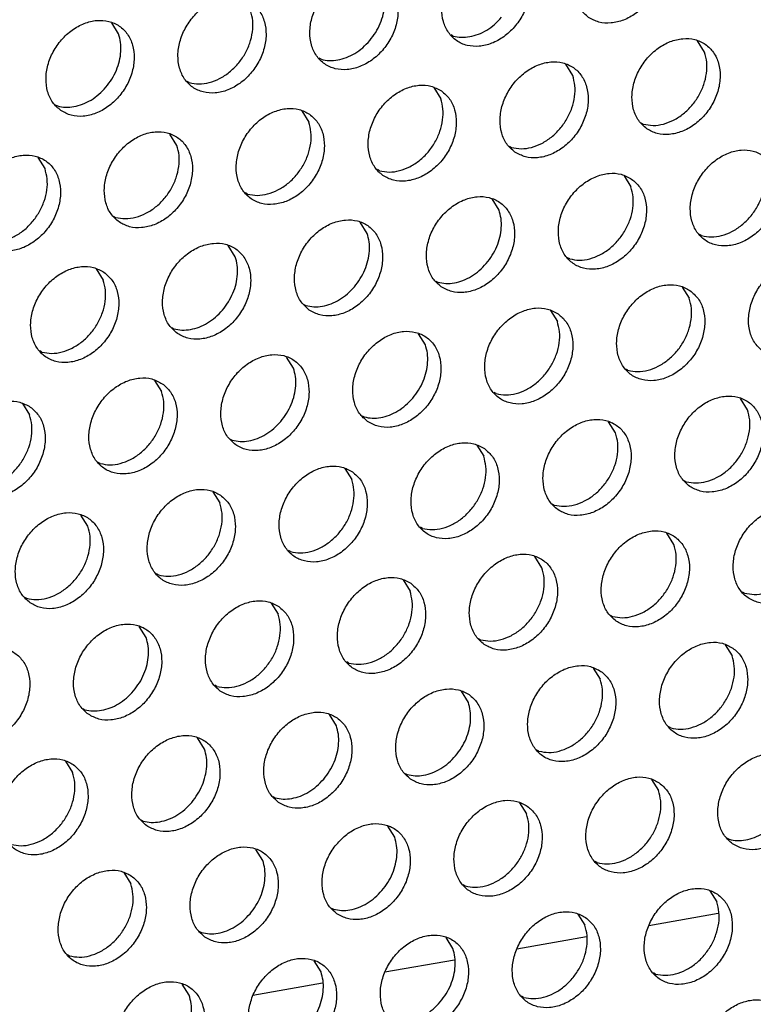
# Model space of a CAD drawing. Units: millimetres. Extents: x 28 to 622, y -25 to 395.
# Drawn here: x 511 to 516, y 64 to 71 of the extents above; entities that cross this region are included whole.
import ezdxf

# ---------------------------------------------------------------- set-up
doc = ezdxf.new("R2010")
doc.units = ezdxf.units.MM

# ---------------------------------------------------------------- blocks, each defined once
blk = doc.blocks.new('ansaugblende_lochung_rv4_6_bg61_wandstehend__65', base_point=(2145.452, 238.245))
at = {"color": 1, "linetype": 'Continuous'}
for p, q in [((2557.39, 356.523), (2557.118, 356.957)), ((2570.413, 356.44), (2570.334, 356.485)), ((2580.207, 355.814), (2579.935, 356.249)), ((2565.276, 355.533), (2565.197, 355.578)), ((2575.07, 354.907), (2574.798, 355.341)), ((2560.139, 354.625), (2560.06, 354.67)), ((2569.661, 354.433), (2569.933, 353.999)), ((2554.923, 353.762), (2555.002, 353.717)), ((2564.524, 353.526), (2564.796, 353.092)), ((2577.741, 353.054), (2577.82, 353.009)), ((2559.659, 352.184), (2559.387, 352.618)), ((2572.604, 352.146), (2572.683, 352.101)), ((2554.522, 351.277), (2554.25, 351.711)), ((2567.546, 351.194), (2567.467, 351.239)), ((2577.068, 351.002), (2577.34, 350.568)), ((2562.409, 350.286), (2562.33, 350.331)), ((2572.203, 349.661), (2571.931, 350.095)), ((2557.193, 349.424), (2557.272, 349.379)), ((2567.066, 348.753), (2566.794, 349.187)), ((2580.089, 348.67), (2580.01, 348.715)), ((2561.929, 347.845), (2561.657, 348.279)), ((2574.952, 347.763), (2574.873, 347.808)), ((2556.52, 347.372), (2556.792, 346.938)), ((2569.736, 346.9), (2569.815, 346.855)), ((2579.337, 346.663), (2579.609, 346.229)), ((2564.599, 345.992), (2564.678, 345.948)), ((2574.2, 345.756), (2574.472, 345.322)), ((2559.462, 345.085), (2559.541, 345.04)), ((2569.335, 344.414), (2569.063, 344.848)), ((2554.404, 344.132), (2554.325, 344.177)), ((2564.198, 343.507), (2563.926, 343.941)), ((2577.222, 343.424), (2577.143, 343.469)), ((2558.789, 343.033), (2559.061, 342.599)), ((2572.085, 342.516), (2572.006, 342.561)), ((2553.652, 342.126), (2553.924, 341.691)), ((2581.879, 341.891), (2581.607, 342.325)), ((2566.869, 341.654), (2566.947, 341.609)), ((2576.742, 340.983), (2576.47, 341.417)), ((2561.732, 340.746), (2561.81, 340.701)), ((2571.333, 340.51), (2571.605, 340.076)), ((2556.673, 339.794), (2556.594, 339.839)), ((2566.196, 339.602), (2566.468, 339.168)), ((2579.412, 339.13), (2579.491, 339.085)), ((2561.059, 338.694), (2561.331, 338.26)), ((2574.275, 338.223), (2574.354, 338.178)), ((2556.194, 337.353), (2555.922, 337.787)), ((2569.217, 337.27), (2569.138, 337.315)), ((2579.011, 336.644), (2578.739, 337.078)), ((2564.08, 336.363), (2564.001, 336.407)), ((2573.874, 335.737), (2573.602, 336.171)), ((2558.943, 335.455), (2558.864, 335.5)), ((2568.465, 335.263), (2568.737, 334.829)), ((2581.76, 334.747), (2581.682, 334.791)), ((2553.727, 334.592), (2553.806, 334.547)), ((2563.328, 334.356), (2563.6, 333.922)), ((2576.545, 333.884), (2576.623, 333.839)), ((2558.463, 333.014), (2558.191, 333.448)), ((2571.407, 332.976), (2571.486, 332.931)), ((2581.009, 332.74), (2581.281, 332.306)), ((2566.349, 332.024), (2566.27, 332.069)), ((2575.872, 331.832), (2576.144, 331.398)), ((2561.212, 331.116), (2561.133, 331.161)), ((2571.007, 330.49), (2570.735, 330.925)), ((2555.996, 330.253), (2556.075, 330.209)), ((2565.87, 329.583), (2565.598, 330.017)), ((2578.893, 329.5), (2578.814, 329.545)), ((2560.733, 328.675), (2560.461, 329.109)), ((2573.756, 328.593), (2573.677, 328.638)), ((2555.324, 328.202), (2555.596, 327.768)), ((2568.54, 327.73), (2568.619, 327.685)), ((2578.141, 327.493), (2578.413, 327.059)), ((2563.403, 326.822), (2563.482, 326.777)), ((2573.004, 326.586), (2573.276, 326.152)), ((2558.266, 325.915), (2558.345, 325.87)), ((2568.139, 325.244), (2567.867, 325.678)), ((2581.083, 325.206), (2581.162, 325.162)), ((2563.002, 324.337), (2562.73, 324.771)), ((2576.025, 324.254), (2575.946, 324.299)), ((2557.593, 323.863), (2557.865, 323.429)), ((2570.888, 323.346), (2570.809, 323.391)), ((2580.411, 323.155), (2580.683, 322.721)), ((2565.672, 322.484), (2565.751, 322.439)), ((2575.274, 322.247), (2575.546, 321.813)), ((2580.739, 322.277), (2578.03, 321.798)), ((2560.535, 321.576), (2560.614, 321.531)), ((2570.409, 320.905), (2570.137, 321.34)), ((2575.602, 321.369), (2572.893, 320.89)), ((2555.477, 320.624), (2555.398, 320.668)), ((2565.271, 319.998), (2565, 320.432)), ((2570.465, 320.461), (2567.756, 319.983)), ((2578.295, 319.915), (2578.216, 319.96)), ((2560.134, 319.09), (2559.863, 319.524)), ((2565.328, 319.554), (2562.619, 319.075)), ((2573.158, 319.008), (2573.079, 319.053))]:
    blk.add_line(p, q, dxfattribs=at)
for points in [[(2575.687, 357.168), (2576.094, 356.984), (2576.562, 356.948), (2577.05, 357.063), (2577.52, 357.32), (2577.934, 357.698), (2578.258, 358.166), (2578.466, 358.686), (2578.541, 359.217), (2578.477, 359.715), (2578.279, 360.139), (2577.964, 360.456), (2577.556, 360.64), (2577.089, 360.676), (2576.6, 360.561), (2576.13, 360.304), (2575.716, 359.926), (2575.392, 359.458), (2575.184, 358.938), (2575.109, 358.407), (2575.173, 357.91), (2575.371, 357.485), (2575.687, 357.168)], [(2572.827, 359.549), (2572.419, 359.733), (2571.952, 359.769), (2571.463, 359.653), (2570.993, 359.397), (2570.579, 359.019), (2570.255, 358.551), (2570.047, 358.03), (2569.972, 357.5), (2570.036, 357.002), (2570.234, 356.578), (2570.55, 356.26), (2570.957, 356.076), (2571.425, 356.041), (2571.913, 356.156), (2572.383, 356.413), (2572.797, 356.79), (2573.121, 357.258), (2573.329, 357.779), (2573.404, 358.309), (2573.34, 358.807), (2573.142, 359.232), (2572.827, 359.549)], [(2567.69, 358.641), (2567.282, 358.825), (2566.815, 358.861), (2566.326, 358.746), (2565.856, 358.489), (2565.442, 358.111), (2565.118, 357.643), (2564.91, 357.123), (2564.835, 356.592), (2564.899, 356.095), (2565.097, 355.67), (2565.413, 355.353), (2565.82, 355.169), (2566.288, 355.133), (2566.776, 355.248), (2567.246, 355.505), (2567.66, 355.883), (2567.984, 356.351), (2568.192, 356.871), (2568.267, 357.402), (2568.203, 357.899), (2568.005, 358.324), (2567.69, 358.641)], [(2567.167, 356.262), (2567.398, 356.579), (2567.576, 356.926), (2567.695, 357.289), (2567.75, 357.655), (2567.74, 358.009), (2567.664, 358.338)], [(2562.553, 357.734), (2562.145, 357.918), (2561.678, 357.953), (2561.189, 357.838), (2560.719, 357.581), (2560.305, 357.204), (2559.981, 356.736), (2559.773, 356.215), (2559.698, 355.685), (2559.762, 355.187), (2559.96, 354.762), (2560.276, 354.445), (2560.683, 354.261), (2561.151, 354.225), (2561.639, 354.341), (2562.109, 354.598), (2562.523, 354.975), (2562.847, 355.443), (2563.055, 355.964), (2563.13, 356.494), (2563.066, 356.992), (2562.868, 357.417), (2562.553, 357.734)], [(2560.139, 354.625), (2560.519, 354.576), (2560.92, 354.63), (2561.32, 354.784), (2561.697, 355.03), (2562.03, 355.355), (2562.301, 355.739), (2562.494, 356.163), (2562.599, 356.602), (2562.61, 357.032), (2562.527, 357.43)], [(2555.139, 353.538), (2555.546, 353.354), (2556.013, 353.318), (2556.502, 353.433), (2556.972, 353.69), (2557.386, 354.068), (2557.71, 354.536), (2557.918, 355.056), (2557.993, 355.587), (2557.929, 356.084), (2557.731, 356.509), (2557.416, 356.826), (2557.008, 357.01), (2556.541, 357.046), (2556.052, 356.931), (2555.582, 356.674), (2555.168, 356.296), (2554.844, 355.828), (2554.636, 355.308), (2554.561, 354.777), (2554.625, 354.279), (2554.823, 353.855), (2555.139, 353.538)], [(2570.413, 356.44), (2570.728, 356.392), (2571.06, 356.416), (2571.396, 356.51), (2571.724, 356.672), (2572.03, 356.895), (2572.304, 357.17)], [(2556.893, 354.447), (2557.123, 354.764), (2557.302, 355.111), (2557.421, 355.474), (2557.476, 355.84), (2557.466, 356.194), (2557.39, 356.523)], [(2565.276, 355.533), (2565.591, 355.484), (2565.923, 355.508), (2566.259, 355.602), (2566.587, 355.764), (2566.893, 355.987), (2567.167, 356.262)], [(2577.956, 352.829), (2578.364, 352.645), (2578.831, 352.61), (2579.319, 352.725), (2579.79, 352.982), (2580.204, 353.359), (2580.528, 353.827), (2580.736, 354.348), (2580.811, 354.878), (2580.747, 355.376), (2580.549, 355.801), (2580.233, 356.118), (2579.825, 356.302), (2579.358, 356.337), (2578.87, 356.222), (2578.4, 355.965), (2577.986, 355.588), (2577.662, 355.12), (2577.454, 354.599), (2577.379, 354.069), (2577.443, 353.571), (2577.64, 353.146), (2577.956, 352.829)], [(2577.82, 353.009), (2578.2, 352.96), (2578.601, 353.014), (2579.001, 353.168), (2579.378, 353.414), (2579.711, 353.739), (2579.981, 354.123), (2580.174, 354.547), (2580.279, 354.986), (2580.29, 355.416), (2580.207, 355.814)], [(2572.819, 351.922), (2573.227, 351.738), (2573.694, 351.702), (2574.182, 351.817), (2574.653, 352.074), (2575.067, 352.452), (2575.391, 352.92), (2575.599, 353.44), (2575.674, 353.971), (2575.61, 354.468), (2575.412, 354.893), (2575.096, 355.21), (2574.688, 355.394), (2574.221, 355.43), (2573.733, 355.315), (2573.263, 355.058), (2572.849, 354.68), (2572.525, 354.212), (2572.317, 353.692), (2572.242, 353.161), (2572.306, 352.663), (2572.503, 352.239), (2572.819, 351.922)], [(2572.683, 352.101), (2573.063, 352.052), (2573.464, 352.106), (2573.864, 352.261), (2574.241, 352.507), (2574.574, 352.831), (2574.844, 353.216), (2575.037, 353.639), (2575.142, 354.078), (2575.153, 354.509), (2575.07, 354.907)], [(2555.002, 353.717), (2555.317, 353.669), (2555.649, 353.693), (2555.985, 353.787), (2556.313, 353.949), (2556.619, 354.172), (2556.893, 354.447)], [(2569.959, 354.303), (2569.551, 354.486), (2569.084, 354.522), (2568.596, 354.407), (2568.126, 354.15), (2567.712, 353.772), (2567.388, 353.304), (2567.18, 352.784), (2567.105, 352.254), (2567.169, 351.756), (2567.366, 351.331), (2567.682, 351.014), (2568.09, 350.83), (2568.557, 350.794), (2569.045, 350.91), (2569.516, 351.166), (2569.93, 351.544), (2570.254, 352.012), (2570.462, 352.532), (2570.537, 353.063), (2570.473, 353.561), (2570.275, 353.985), (2569.959, 354.303)], [(2567.546, 351.194), (2567.926, 351.145), (2568.327, 351.199), (2568.727, 351.353), (2569.104, 351.599), (2569.437, 351.923), (2569.707, 352.308), (2569.9, 352.732), (2570.005, 353.171), (2570.016, 353.601), (2569.933, 353.999)], [(2564.822, 353.395), (2564.414, 353.579), (2563.947, 353.615), (2563.459, 353.499), (2562.989, 353.243), (2562.575, 352.865), (2562.251, 352.397), (2562.043, 351.877), (2561.968, 351.346), (2562.032, 350.848), (2562.229, 350.424), (2562.545, 350.106), (2562.953, 349.923), (2563.42, 349.887), (2563.908, 350.002), (2564.379, 350.259), (2564.793, 350.637), (2565.117, 351.105), (2565.325, 351.625), (2565.4, 352.155), (2565.336, 352.653), (2565.138, 353.078), (2564.822, 353.395)], [(2562.409, 350.286), (2562.789, 350.237), (2563.19, 350.291), (2563.59, 350.445), (2563.967, 350.692), (2564.3, 351.016), (2564.57, 351.4), (2564.763, 351.824), (2564.868, 352.263), (2564.879, 352.694), (2564.796, 353.092)], [(2557.408, 349.199), (2557.816, 349.015), (2558.283, 348.979), (2558.771, 349.094), (2559.242, 349.351), (2559.656, 349.729), (2559.98, 350.197), (2560.188, 350.717), (2560.263, 351.248), (2560.199, 351.746), (2560.001, 352.17), (2559.685, 352.487), (2559.277, 352.671), (2558.81, 352.707), (2558.322, 352.592), (2557.852, 352.335), (2557.438, 351.957), (2557.114, 351.489), (2556.906, 350.969), (2556.831, 350.438), (2556.895, 349.941), (2557.092, 349.516), (2557.408, 349.199)], [(2557.272, 349.379), (2557.652, 349.329), (2558.053, 349.383), (2558.453, 349.538), (2558.83, 349.784), (2559.163, 350.108), (2559.433, 350.493), (2559.626, 350.916), (2559.731, 351.356), (2559.742, 351.786), (2559.659, 352.184)], [(2582.503, 351.779), (2582.095, 351.963), (2581.628, 351.999), (2581.139, 351.884), (2580.669, 351.627), (2580.255, 351.249), (2579.931, 350.781), (2579.723, 350.261), (2579.648, 349.73), (2579.712, 349.232), (2579.91, 348.808), (2580.226, 348.491), (2580.633, 348.307), (2581.101, 348.271), (2581.589, 348.386), (2582.059, 348.643), (2582.473, 349.021), (2582.797, 349.489), (2583.005, 350.009), (2583.08, 350.539), (2583.016, 351.037), (2582.818, 351.462), (2582.503, 351.779)], [(2552.271, 348.291), (2552.679, 348.107), (2553.146, 348.072), (2553.634, 348.187), (2554.105, 348.444), (2554.519, 348.821), (2554.843, 349.289), (2555.051, 349.81), (2555.126, 350.34), (2555.062, 350.838), (2554.864, 351.263), (2554.548, 351.58), (2554.14, 351.764), (2553.673, 351.799), (2553.185, 351.684), (2552.715, 351.427), (2552.301, 351.05), (2551.977, 350.582), (2551.769, 350.061), (2551.694, 349.531), (2551.757, 349.033), (2551.955, 348.608), (2552.271, 348.291)], [(2552.135, 348.471), (2552.515, 348.422), (2552.916, 348.476), (2553.316, 348.63), (2553.693, 348.876), (2554.026, 349.201), (2554.296, 349.585), (2554.489, 350.009), (2554.594, 350.448), (2554.605, 350.878), (2554.522, 351.277)], [(2580.089, 348.67), (2580.469, 348.621), (2580.87, 348.675), (2581.27, 348.829), (2581.647, 349.076), (2581.98, 349.4), (2582.251, 349.784), (2582.444, 350.208), (2582.549, 350.647), (2582.56, 351.078), (2582.477, 351.476)], [(2577.366, 350.871), (2576.958, 351.055), (2576.491, 351.091), (2576.002, 350.976), (2575.532, 350.719), (2575.118, 350.341), (2574.794, 349.873), (2574.586, 349.353), (2574.511, 348.822), (2574.575, 348.325), (2574.773, 347.9), (2575.089, 347.583), (2575.496, 347.399), (2575.963, 347.363), (2576.452, 347.478), (2576.922, 347.735), (2577.336, 348.113), (2577.66, 348.581), (2577.868, 349.101), (2577.943, 349.632), (2577.879, 350.13), (2577.681, 350.554), (2577.366, 350.871)], [(2574.952, 347.763), (2575.332, 347.713), (2575.733, 347.768), (2576.133, 347.922), (2576.51, 348.168), (2576.843, 348.492), (2577.114, 348.877), (2577.307, 349.3), (2577.412, 349.74), (2577.423, 350.17), (2577.34, 350.568)], [(2569.951, 346.675), (2570.359, 346.491), (2570.826, 346.456), (2571.315, 346.571), (2571.785, 346.828), (2572.199, 347.205), (2572.523, 347.673), (2572.731, 348.194), (2572.806, 348.724), (2572.742, 349.222), (2572.544, 349.647), (2572.229, 349.964), (2571.821, 350.148), (2571.354, 350.184), (2570.865, 350.068), (2570.395, 349.811), (2569.981, 349.434), (2569.657, 348.966), (2569.449, 348.445), (2569.374, 347.915), (2569.438, 347.417), (2569.636, 346.992), (2569.951, 346.675)], [(2571.706, 347.585), (2571.936, 347.902), (2572.115, 348.249), (2572.234, 348.612), (2572.289, 348.978), (2572.279, 349.332), (2572.203, 349.661)], [(2564.814, 345.768), (2565.222, 345.584), (2565.689, 345.548), (2566.178, 345.663), (2566.648, 345.92), (2567.062, 346.298), (2567.386, 346.766), (2567.594, 347.286), (2567.669, 347.817), (2567.605, 348.314), (2567.407, 348.739), (2567.092, 349.056), (2566.684, 349.24), (2566.217, 349.276), (2565.728, 349.161), (2565.258, 348.904), (2564.844, 348.526), (2564.52, 348.058), (2564.312, 347.538), (2564.237, 347.007), (2564.301, 346.51), (2564.499, 346.085), (2564.814, 345.768)], [(2566.569, 346.677), (2566.799, 346.994), (2566.978, 347.341), (2567.097, 347.704), (2567.152, 348.07), (2567.142, 348.424), (2567.066, 348.753)], [(2559.677, 344.86), (2560.085, 344.676), (2560.552, 344.64), (2561.041, 344.756), (2561.511, 345.012), (2561.925, 345.39), (2562.249, 345.858), (2562.457, 346.379), (2562.532, 346.909), (2562.468, 347.407), (2562.27, 347.831), (2561.955, 348.149), (2561.547, 348.333), (2561.08, 348.368), (2560.591, 348.253), (2560.121, 347.996), (2559.707, 347.619), (2559.383, 347.151), (2559.175, 346.63), (2559.1, 346.1), (2559.164, 345.602), (2559.362, 345.177), (2559.677, 344.86)], [(2561.432, 345.77), (2561.662, 346.087), (2561.841, 346.434), (2561.96, 346.797), (2562.015, 347.163), (2562.005, 347.517), (2561.929, 347.845)], [(2556.818, 347.241), (2556.41, 347.425), (2555.943, 347.461), (2555.454, 347.346), (2554.984, 347.089), (2554.57, 346.711), (2554.246, 346.243), (2554.038, 345.723), (2553.963, 345.192), (2554.027, 344.694), (2554.225, 344.27), (2554.54, 343.953), (2554.948, 343.769), (2555.415, 343.733), (2555.904, 343.848), (2556.374, 344.105), (2556.788, 344.483), (2557.112, 344.951), (2557.32, 345.471), (2557.395, 346.001), (2557.331, 346.499), (2557.133, 346.924), (2556.818, 347.241)], [(2569.815, 346.855), (2570.13, 346.807), (2570.462, 346.831), (2570.798, 346.925), (2571.126, 347.087), (2571.432, 347.309), (2571.706, 347.585)], [(2582.495, 344.152), (2582.903, 343.968), (2583.37, 343.932), (2583.858, 344.047), (2584.329, 344.304), (2584.743, 344.682), (2585.067, 345.15), (2585.275, 345.67), (2585.35, 346.201), (2585.286, 346.698), (2585.088, 347.123), (2584.772, 347.44), (2584.364, 347.624), (2583.897, 347.66), (2583.409, 347.545), (2582.939, 347.288), (2582.525, 346.91), (2582.201, 346.442), (2581.993, 345.922), (2581.918, 345.391), (2581.982, 344.894), (2582.179, 344.469), (2582.495, 344.152)], [(2554.404, 344.132), (2554.784, 344.083), (2555.185, 344.137), (2555.585, 344.292), (2555.962, 344.538), (2556.295, 344.862), (2556.565, 345.247), (2556.759, 345.67), (2556.864, 346.109), (2556.875, 346.54), (2556.792, 346.938)], [(2564.678, 345.948), (2564.993, 345.899), (2565.325, 345.923), (2565.661, 346.017), (2565.989, 346.179), (2566.295, 346.402), (2566.569, 346.677)], [(2579.635, 346.533), (2579.227, 346.717), (2578.76, 346.752), (2578.272, 346.637), (2577.802, 346.38), (2577.388, 346.003), (2577.064, 345.535), (2576.856, 345.014), (2576.781, 344.484), (2576.845, 343.986), (2577.042, 343.561), (2577.358, 343.244), (2577.766, 343.06), (2578.233, 343.024), (2578.721, 343.14), (2579.192, 343.397), (2579.606, 343.774), (2579.93, 344.242), (2580.138, 344.763), (2580.213, 345.293), (2580.149, 345.791), (2579.951, 346.216), (2579.635, 346.533)], [(2577.222, 343.424), (2577.602, 343.375), (2578.003, 343.429), (2578.403, 343.583), (2578.78, 343.829), (2579.113, 344.154), (2579.383, 344.538), (2579.576, 344.962), (2579.681, 345.401), (2579.692, 345.831), (2579.609, 346.229)], [(2574.498, 345.625), (2574.09, 345.809), (2573.623, 345.845), (2573.135, 345.73), (2572.665, 345.473), (2572.251, 345.095), (2571.927, 344.627), (2571.719, 344.107), (2571.644, 343.576), (2571.708, 343.078), (2571.905, 342.654), (2572.221, 342.337), (2572.629, 342.153), (2573.096, 342.117), (2573.584, 342.232), (2574.055, 342.489), (2574.469, 342.867), (2574.793, 343.335), (2575.001, 343.855), (2575.076, 344.386), (2575.012, 344.883), (2574.814, 345.308), (2574.498, 345.625)], [(2559.541, 345.04), (2559.856, 344.992), (2560.188, 345.015), (2560.524, 345.11), (2560.852, 345.272), (2561.158, 345.494), (2561.432, 345.77)], [(2572.085, 342.516), (2572.465, 342.467), (2572.866, 342.521), (2573.266, 342.676), (2573.643, 342.922), (2573.976, 343.246), (2574.246, 343.631), (2574.439, 344.054), (2574.544, 344.493), (2574.555, 344.924), (2574.472, 345.322)], [(2567.084, 341.429), (2567.492, 341.245), (2567.959, 341.209), (2568.447, 341.324), (2568.918, 341.581), (2569.332, 341.959), (2569.656, 342.427), (2569.864, 342.947), (2569.939, 343.478), (2569.875, 343.976), (2569.677, 344.4), (2569.361, 344.717), (2568.953, 344.901), (2568.486, 344.937), (2567.998, 344.822), (2567.528, 344.565), (2567.114, 344.187), (2566.79, 343.719), (2566.582, 343.199), (2566.507, 342.669), (2566.57, 342.171), (2566.768, 341.746), (2567.084, 341.429)], [(2568.839, 342.338), (2569.069, 342.656), (2569.247, 343.002), (2569.366, 343.366), (2569.421, 343.731), (2569.411, 344.085), (2569.335, 344.414)], [(2561.947, 340.521), (2562.355, 340.337), (2562.822, 340.302), (2563.31, 340.417), (2563.781, 340.674), (2564.195, 341.051), (2564.519, 341.519), (2564.727, 342.04), (2564.802, 342.57), (2564.738, 343.068), (2564.54, 343.493), (2564.224, 343.81), (2563.816, 343.994), (2563.349, 344.03), (2562.861, 343.914), (2562.391, 343.658), (2561.977, 343.28), (2561.653, 342.812), (2561.445, 342.291), (2561.369, 341.761), (2561.433, 341.263), (2561.631, 340.839), (2561.947, 340.521)], [(2563.702, 341.431), (2563.932, 341.748), (2564.11, 342.095), (2564.229, 342.458), (2564.284, 342.824), (2564.274, 343.178), (2564.198, 343.507)], [(2559.087, 342.902), (2558.679, 343.086), (2558.212, 343.122), (2557.724, 343.007), (2557.254, 342.75), (2556.84, 342.372), (2556.516, 341.904), (2556.308, 341.384), (2556.232, 340.853), (2556.296, 340.356), (2556.494, 339.931), (2556.81, 339.614), (2557.218, 339.43), (2557.685, 339.394), (2558.173, 339.509), (2558.644, 339.766), (2559.058, 340.144), (2559.382, 340.612), (2559.59, 341.132), (2559.665, 341.663), (2559.601, 342.161), (2559.403, 342.585), (2559.087, 342.902)], [(2556.673, 339.794), (2557.054, 339.744), (2557.455, 339.798), (2557.855, 339.953), (2558.232, 340.199), (2558.564, 340.523), (2558.835, 340.908), (2559.028, 341.331), (2559.133, 341.771), (2559.144, 342.201), (2559.061, 342.599)], [(2579.627, 338.905), (2580.035, 338.722), (2580.502, 338.686), (2580.991, 338.801), (2581.461, 339.058), (2581.875, 339.436), (2582.199, 339.904), (2582.407, 340.424), (2582.482, 340.954), (2582.418, 341.452), (2582.22, 341.877), (2581.905, 342.194), (2581.497, 342.378), (2581.03, 342.414), (2580.541, 342.298), (2580.071, 342.042), (2579.657, 341.664), (2579.333, 341.196), (2579.125, 340.676), (2579.05, 340.145), (2579.114, 339.647), (2579.312, 339.223), (2579.627, 338.905)], [(2553.95, 341.995), (2553.542, 342.179), (2553.075, 342.214), (2552.587, 342.099), (2552.117, 341.842), (2551.703, 341.465), (2551.378, 340.997), (2551.17, 340.476), (2551.095, 339.946), (2551.159, 339.448), (2551.357, 339.023), (2551.673, 338.706), (2552.081, 338.522), (2552.548, 338.486), (2553.036, 338.602), (2553.507, 338.859), (2553.921, 339.236), (2554.245, 339.704), (2554.453, 340.225), (2554.528, 340.755), (2554.464, 341.253), (2554.266, 341.678), (2553.95, 341.995)], [(2566.947, 341.609), (2567.262, 341.561), (2567.594, 341.584), (2567.93, 341.679), (2568.258, 341.84), (2568.565, 342.063), (2568.839, 342.338)], [(2551.536, 338.886), (2551.917, 338.837), (2552.318, 338.891), (2552.718, 339.045), (2553.095, 339.291), (2553.427, 339.616), (2553.698, 340), (2553.891, 340.424), (2553.996, 340.863), (2554.007, 341.293), (2553.924, 341.691)], [(2579.491, 339.085), (2579.871, 339.036), (2580.272, 339.09), (2580.672, 339.244), (2581.049, 339.491), (2581.382, 339.815), (2581.652, 340.199), (2581.846, 340.623), (2581.951, 341.062), (2581.962, 341.493), (2581.879, 341.891)], [(2561.81, 340.701), (2562.125, 340.653), (2562.457, 340.677), (2562.793, 340.771), (2563.121, 340.933), (2563.428, 341.156), (2563.702, 341.431)], [(2574.49, 337.998), (2574.898, 337.814), (2575.365, 337.778), (2575.854, 337.893), (2576.324, 338.15), (2576.738, 338.528), (2577.062, 338.996), (2577.27, 339.516), (2577.345, 340.047), (2577.281, 340.545), (2577.083, 340.969), (2576.768, 341.286), (2576.36, 341.47), (2575.893, 341.506), (2575.404, 341.391), (2574.934, 341.134), (2574.52, 340.756), (2574.196, 340.288), (2573.988, 339.768), (2573.913, 339.237), (2573.977, 338.74), (2574.175, 338.315), (2574.49, 337.998)], [(2574.354, 338.178), (2574.734, 338.128), (2575.135, 338.182), (2575.535, 338.337), (2575.912, 338.583), (2576.245, 338.907), (2576.515, 339.292), (2576.709, 339.715), (2576.814, 340.155), (2576.825, 340.585), (2576.742, 340.983)], [(2571.631, 340.379), (2571.223, 340.563), (2570.756, 340.598), (2570.267, 340.483), (2569.797, 340.226), (2569.383, 339.849), (2569.059, 339.381), (2568.851, 338.86), (2568.776, 338.33), (2568.84, 337.832), (2569.038, 337.407), (2569.353, 337.09), (2569.761, 336.906), (2570.228, 336.871), (2570.717, 336.986), (2571.187, 337.243), (2571.601, 337.62), (2571.925, 338.088), (2572.133, 338.609), (2572.208, 339.139), (2572.144, 339.637), (2571.946, 340.062), (2571.631, 340.379)], [(2569.217, 337.27), (2569.597, 337.221), (2569.998, 337.275), (2570.398, 337.429), (2570.775, 337.675), (2571.108, 338), (2571.378, 338.384), (2571.572, 338.808), (2571.677, 339.247), (2571.688, 339.677), (2571.605, 340.076)], [(2566.494, 339.471), (2566.086, 339.655), (2565.619, 339.691), (2565.13, 339.576), (2564.66, 339.319), (2564.246, 338.941), (2563.922, 338.473), (2563.714, 337.953), (2563.639, 337.422), (2563.703, 336.924), (2563.901, 336.5), (2564.216, 336.183), (2564.624, 335.999), (2565.091, 335.963), (2565.58, 336.078), (2566.05, 336.335), (2566.464, 336.713), (2566.788, 337.181), (2566.996, 337.701), (2567.071, 338.232), (2567.007, 338.729), (2566.809, 339.154), (2566.494, 339.471)], [(2564.08, 336.363), (2564.46, 336.313), (2564.861, 336.367), (2565.261, 336.522), (2565.638, 336.768), (2565.971, 337.092), (2566.241, 337.477), (2566.435, 337.9), (2566.54, 338.339), (2566.551, 338.77), (2566.468, 339.168)], [(2561.357, 338.564), (2560.949, 338.747), (2560.482, 338.783), (2559.993, 338.668), (2559.523, 338.411), (2559.109, 338.034), (2558.785, 337.566), (2558.577, 337.045), (2558.502, 336.515), (2558.566, 336.017), (2558.764, 335.592), (2559.079, 335.275), (2559.487, 335.091), (2559.954, 335.055), (2560.443, 335.171), (2560.913, 335.427), (2561.327, 335.805), (2561.651, 336.273), (2561.859, 336.794), (2561.934, 337.324), (2561.87, 337.822), (2561.672, 338.246), (2561.357, 338.564)], [(2558.943, 335.455), (2559.323, 335.406), (2559.724, 335.46), (2560.124, 335.614), (2560.501, 335.86), (2560.834, 336.184), (2561.104, 336.569), (2561.298, 336.993), (2561.403, 337.432), (2561.414, 337.862), (2561.331, 338.26)], [(2553.942, 334.368), (2554.35, 334.184), (2554.817, 334.148), (2555.306, 334.263), (2555.776, 334.52), (2556.19, 334.898), (2556.514, 335.366), (2556.722, 335.886), (2556.797, 336.416), (2556.733, 336.914), (2556.535, 337.339), (2556.22, 337.656), (2555.812, 337.84), (2555.345, 337.876), (2554.856, 337.761), (2554.386, 337.504), (2553.972, 337.126), (2553.648, 336.658), (2553.44, 336.138), (2553.365, 335.607), (2553.429, 335.109), (2553.627, 334.685), (2553.942, 334.368)], [(2584.174, 337.855), (2583.766, 338.039), (2583.299, 338.075), (2582.811, 337.96), (2582.341, 337.703), (2581.927, 337.325), (2581.603, 336.857), (2581.395, 336.337), (2581.319, 335.806), (2581.383, 335.309), (2581.581, 334.884), (2581.897, 334.567), (2582.305, 334.383), (2582.772, 334.347), (2583.26, 334.462), (2583.731, 334.719), (2584.145, 335.097), (2584.469, 335.565), (2584.677, 336.085), (2584.752, 336.616), (2584.688, 337.113), (2584.49, 337.538), (2584.174, 337.855)], [(2581.76, 334.747), (2582.141, 334.697), (2582.542, 334.751), (2582.942, 334.906), (2583.319, 335.152), (2583.652, 335.476), (2583.922, 335.861), (2584.115, 336.284), (2584.22, 336.723), (2584.231, 337.154), (2584.148, 337.552)], [(2553.806, 334.547), (2554.186, 334.498), (2554.587, 334.552), (2554.987, 334.706), (2555.364, 334.953), (2555.697, 335.277), (2555.967, 335.661), (2556.16, 336.085), (2556.266, 336.524), (2556.277, 336.955), (2556.194, 337.353)], [(2576.76, 333.659), (2577.168, 333.475), (2577.635, 333.439), (2578.123, 333.555), (2578.594, 333.811), (2579.008, 334.189), (2579.332, 334.657), (2579.54, 335.178), (2579.615, 335.708), (2579.551, 336.206), (2579.353, 336.63), (2579.037, 336.948), (2578.629, 337.132), (2578.162, 337.167), (2577.674, 337.052), (2577.204, 336.795), (2576.79, 336.418), (2576.466, 335.95), (2576.258, 335.429), (2576.182, 334.899), (2576.246, 334.401), (2576.444, 333.976), (2576.76, 333.659)], [(2576.623, 333.839), (2577.004, 333.79), (2577.405, 333.844), (2577.805, 333.998), (2578.182, 334.244), (2578.515, 334.569), (2578.785, 334.953), (2578.978, 335.377), (2579.083, 335.816), (2579.094, 336.246), (2579.011, 336.644)], [(2571.623, 332.752), (2572.031, 332.568), (2572.498, 332.532), (2572.986, 332.647), (2573.457, 332.904), (2573.871, 333.282), (2574.195, 333.75), (2574.403, 334.27), (2574.478, 334.801), (2574.414, 335.298), (2574.216, 335.723), (2573.9, 336.04), (2573.492, 336.224), (2573.025, 336.26), (2572.537, 336.145), (2572.067, 335.888), (2571.653, 335.51), (2571.328, 335.042), (2571.121, 334.522), (2571.045, 333.991), (2571.109, 333.493), (2571.307, 333.069), (2571.623, 332.752)], [(2571.486, 332.931), (2571.867, 332.882), (2572.268, 332.936), (2572.668, 333.091), (2573.045, 333.337), (2573.377, 333.661), (2573.648, 334.046), (2573.841, 334.469), (2573.946, 334.908), (2573.957, 335.339), (2573.874, 335.737)], [(2568.763, 335.132), (2568.355, 335.316), (2567.888, 335.352), (2567.4, 335.237), (2566.93, 334.98), (2566.516, 334.602), (2566.191, 334.134), (2565.983, 333.614), (2565.908, 333.083), (2565.972, 332.586), (2566.17, 332.161), (2566.486, 331.844), (2566.894, 331.66), (2567.361, 331.624), (2567.849, 331.739), (2568.32, 331.996), (2568.733, 332.374), (2569.058, 332.842), (2569.266, 333.362), (2569.341, 333.893), (2569.277, 334.391), (2569.079, 334.815), (2568.763, 335.132)], [(2566.349, 332.024), (2566.73, 331.975), (2567.131, 332.029), (2567.531, 332.183), (2567.908, 332.429), (2568.24, 332.753), (2568.511, 333.138), (2568.704, 333.561), (2568.809, 334.001), (2568.82, 334.431), (2568.737, 334.829)], [(2563.626, 334.225), (2563.218, 334.409), (2562.751, 334.445), (2562.263, 334.329), (2561.792, 334.073), (2561.379, 333.695), (2561.054, 333.227), (2560.846, 332.706), (2560.771, 332.176), (2560.835, 331.678), (2561.033, 331.254), (2561.349, 330.936), (2561.757, 330.752), (2562.224, 330.717), (2562.712, 330.832), (2563.183, 331.089), (2563.596, 331.466), (2563.921, 331.934), (2564.129, 332.455), (2564.204, 332.985), (2564.14, 333.483), (2563.942, 333.908), (2563.626, 334.225)], [(2561.212, 331.116), (2561.592, 331.067), (2561.994, 331.121), (2562.394, 331.275), (2562.771, 331.521), (2563.103, 331.846), (2563.374, 332.23), (2563.567, 332.654), (2563.672, 333.093), (2563.683, 333.524), (2563.6, 333.922)], [(2556.212, 330.029), (2556.62, 329.845), (2557.087, 329.809), (2557.575, 329.924), (2558.046, 330.181), (2558.459, 330.559), (2558.784, 331.027), (2558.992, 331.547), (2559.067, 332.078), (2559.003, 332.575), (2558.805, 333), (2558.489, 333.317), (2558.081, 333.501), (2557.614, 333.537), (2557.126, 333.422), (2556.655, 333.165), (2556.242, 332.787), (2555.917, 332.319), (2555.709, 331.799), (2555.634, 331.268), (2555.698, 330.771), (2555.896, 330.346), (2556.212, 330.029)], [(2557.966, 330.938), (2558.197, 331.255), (2558.375, 331.602), (2558.494, 331.965), (2558.549, 332.331), (2558.539, 332.685), (2558.463, 333.014)], [(2581.307, 332.609), (2580.899, 332.793), (2580.432, 332.829), (2579.943, 332.713), (2579.473, 332.457), (2579.059, 332.079), (2578.735, 331.611), (2578.527, 331.09), (2578.452, 330.56), (2578.516, 330.062), (2578.714, 329.638), (2579.029, 329.32), (2579.437, 329.137), (2579.904, 329.101), (2580.393, 329.216), (2580.863, 329.473), (2581.277, 329.85), (2581.601, 330.318), (2581.809, 330.839), (2581.884, 331.369), (2581.82, 331.867), (2581.622, 332.292), (2581.307, 332.609)], [(2551.075, 329.121), (2551.483, 328.937), (2551.95, 328.901), (2552.438, 329.017), (2552.909, 329.274), (2553.322, 329.651), (2553.647, 330.119), (2553.855, 330.64), (2553.93, 331.17), (2553.866, 331.668), (2553.668, 332.093), (2553.352, 332.41), (2552.944, 332.594), (2552.477, 332.629), (2551.989, 332.514), (2551.518, 332.257), (2551.105, 331.88), (2550.78, 331.412), (2550.572, 330.891), (2550.497, 330.361), (2550.561, 329.863), (2550.759, 329.438), (2551.075, 329.121)], [(2578.893, 329.5), (2579.273, 329.451), (2579.674, 329.505), (2580.074, 329.659), (2580.451, 329.905), (2580.784, 330.23), (2581.054, 330.614), (2581.248, 331.038), (2581.353, 331.477), (2581.364, 331.908), (2581.281, 332.306)], [(2576.17, 331.701), (2575.762, 331.885), (2575.295, 331.921), (2574.806, 331.806), (2574.336, 331.549), (2573.922, 331.171), (2573.598, 330.703), (2573.39, 330.183), (2573.315, 329.652), (2573.379, 329.155), (2573.577, 328.73), (2573.892, 328.413), (2574.3, 328.229), (2574.767, 328.193), (2575.256, 328.308), (2575.726, 328.565), (2576.14, 328.943), (2576.464, 329.411), (2576.672, 329.931), (2576.747, 330.462), (2576.683, 330.96), (2576.485, 331.384), (2576.17, 331.701)], [(2573.756, 328.593), (2574.136, 328.543), (2574.537, 328.597), (2574.937, 328.752), (2575.314, 328.998), (2575.647, 329.322), (2575.917, 329.707), (2576.111, 330.13), (2576.216, 330.57), (2576.227, 331), (2576.144, 331.398)], [(2556.075, 330.209), (2556.39, 330.16), (2556.722, 330.184), (2557.058, 330.278), (2557.386, 330.44), (2557.693, 330.663), (2557.966, 330.938)], [(2568.755, 327.505), (2569.163, 327.321), (2569.63, 327.286), (2570.119, 327.401), (2570.589, 327.658), (2571.003, 328.035), (2571.327, 328.503), (2571.535, 329.024), (2571.61, 329.554), (2571.546, 330.052), (2571.348, 330.477), (2571.033, 330.794), (2570.625, 330.978), (2570.158, 331.013), (2569.669, 330.898), (2569.199, 330.641), (2568.785, 330.264), (2568.461, 329.796), (2568.253, 329.275), (2568.178, 328.745), (2568.242, 328.247), (2568.44, 327.822), (2568.755, 327.505)], [(2570.51, 328.415), (2570.74, 328.732), (2570.918, 329.079), (2571.038, 329.442), (2571.093, 329.808), (2571.082, 330.162), (2571.007, 330.49)], [(2563.618, 326.598), (2564.026, 326.414), (2564.493, 326.378), (2564.982, 326.493), (2565.452, 326.75), (2565.866, 327.128), (2566.19, 327.596), (2566.398, 328.116), (2566.473, 328.647), (2566.409, 329.144), (2566.211, 329.569), (2565.896, 329.886), (2565.488, 330.07), (2565.021, 330.106), (2564.532, 329.991), (2564.062, 329.734), (2563.648, 329.356), (2563.324, 328.888), (2563.116, 328.368), (2563.041, 327.837), (2563.105, 327.339), (2563.303, 326.915), (2563.618, 326.598)], [(2565.373, 327.507), (2565.603, 327.824), (2565.781, 328.171), (2565.9, 328.534), (2565.956, 328.9), (2565.945, 329.254), (2565.87, 329.583)], [(2558.481, 325.69), (2558.889, 325.506), (2559.356, 325.47), (2559.845, 325.586), (2560.315, 325.842), (2560.729, 326.22), (2561.053, 326.688), (2561.261, 327.208), (2561.336, 327.739), (2561.272, 328.237), (2561.074, 328.661), (2560.759, 328.979), (2560.351, 329.162), (2559.884, 329.198), (2559.395, 329.083), (2558.925, 328.826), (2558.511, 328.448), (2558.187, 327.98), (2557.979, 327.46), (2557.904, 326.93), (2557.968, 326.432), (2558.166, 326.007), (2558.481, 325.69)], [(2560.236, 326.599), (2560.466, 326.917), (2560.644, 327.263), (2560.763, 327.627), (2560.819, 327.992), (2560.808, 328.346), (2560.733, 328.675)], [(2555.622, 328.071), (2555.214, 328.255), (2554.747, 328.291), (2554.258, 328.175), (2553.788, 327.919), (2553.374, 327.541), (2553.05, 327.073), (2552.842, 326.553), (2552.767, 326.022), (2552.831, 325.524), (2553.029, 325.1), (2553.344, 324.782), (2553.752, 324.599), (2554.219, 324.563), (2554.708, 324.678), (2555.178, 324.935), (2555.592, 325.313), (2555.916, 325.781), (2556.124, 326.301), (2556.199, 326.831), (2556.135, 327.329), (2555.937, 327.754), (2555.622, 328.071)], [(2568.619, 327.685), (2568.934, 327.637), (2569.265, 327.66), (2569.602, 327.755), (2569.929, 327.917), (2570.236, 328.139), (2570.51, 328.415)], [(2581.299, 324.982), (2581.707, 324.798), (2582.174, 324.762), (2582.662, 324.877), (2583.133, 325.134), (2583.546, 325.512), (2583.871, 325.98), (2584.079, 326.5), (2584.154, 327.031), (2584.09, 327.528), (2583.892, 327.953), (2583.576, 328.27), (2583.168, 328.454), (2582.701, 328.49), (2582.213, 328.375), (2581.742, 328.118), (2581.329, 327.74), (2581.004, 327.272), (2580.796, 326.752), (2580.721, 326.221), (2580.785, 325.723), (2580.983, 325.299), (2581.299, 324.982)], [(2553.208, 324.962), (2553.588, 324.913), (2553.989, 324.967), (2554.389, 325.121), (2554.766, 325.368), (2555.099, 325.692), (2555.369, 326.076), (2555.562, 326.5), (2555.668, 326.939), (2555.679, 327.37), (2555.596, 327.768)], [(2563.482, 326.777), (2563.797, 326.729), (2564.128, 326.753), (2564.465, 326.847), (2564.792, 327.009), (2565.099, 327.232), (2565.373, 327.507)], [(2578.439, 327.363), (2578.031, 327.546), (2577.564, 327.582), (2577.076, 327.467), (2576.605, 327.21), (2576.192, 326.833), (2575.867, 326.365), (2575.659, 325.844), (2575.584, 325.314), (2575.648, 324.816), (2575.846, 324.391), (2576.162, 324.074), (2576.57, 323.89), (2577.037, 323.854), (2577.525, 323.97), (2577.996, 324.226), (2578.409, 324.604), (2578.734, 325.072), (2578.942, 325.593), (2579.017, 326.123), (2578.953, 326.621), (2578.755, 327.045), (2578.439, 327.363)], [(2576.025, 324.254), (2576.405, 324.205), (2576.807, 324.259), (2577.207, 324.413), (2577.584, 324.659), (2577.916, 324.983), (2578.187, 325.368), (2578.38, 325.792), (2578.485, 326.231), (2578.496, 326.661), (2578.413, 327.059)], [(2573.302, 326.455), (2572.894, 326.639), (2572.427, 326.675), (2571.939, 326.56), (2571.468, 326.303), (2571.055, 325.925), (2570.73, 325.457), (2570.522, 324.937), (2570.447, 324.406), (2570.511, 323.908), (2570.709, 323.484), (2571.025, 323.167), (2571.433, 322.983), (2571.9, 322.947), (2572.388, 323.062), (2572.859, 323.319), (2573.272, 323.697), (2573.597, 324.165), (2573.805, 324.685), (2573.88, 325.215), (2573.816, 325.713), (2573.618, 326.138), (2573.302, 326.455)], [(2558.345, 325.87), (2558.66, 325.822), (2558.991, 325.845), (2559.328, 325.94), (2559.655, 326.101), (2559.962, 326.324), (2560.236, 326.599)], [(2570.888, 323.346), (2571.268, 323.297), (2571.67, 323.351), (2572.07, 323.505), (2572.447, 323.752), (2572.779, 324.076), (2573.05, 324.46), (2573.243, 324.884), (2573.348, 325.323), (2573.359, 325.754), (2573.276, 326.152)], [(2581.162, 325.162), (2581.477, 325.113), (2581.809, 325.137), (2582.145, 325.231), (2582.473, 325.393), (2582.78, 325.616), (2583.053, 325.891)], [(2565.888, 322.259), (2566.296, 322.075), (2566.763, 322.039), (2567.251, 322.154), (2567.722, 322.411), (2568.135, 322.789), (2568.46, 323.257), (2568.668, 323.777), (2568.743, 324.308), (2568.679, 324.806), (2568.481, 325.23), (2568.165, 325.547), (2567.757, 325.731), (2567.29, 325.767), (2566.802, 325.652), (2566.331, 325.395), (2565.918, 325.017), (2565.593, 324.549), (2565.385, 324.029), (2565.31, 323.498), (2565.374, 323.001), (2565.572, 322.576), (2565.888, 322.259)], [(2567.642, 323.168), (2567.873, 323.485), (2568.051, 323.832), (2568.17, 324.196), (2568.225, 324.561), (2568.215, 324.915), (2568.139, 325.244)], [(2560.751, 321.351), (2561.159, 321.167), (2561.626, 321.132), (2562.114, 321.247), (2562.584, 321.504), (2562.998, 321.881), (2563.323, 322.349), (2563.53, 322.87), (2563.606, 323.4), (2563.542, 323.898), (2563.344, 324.323), (2563.028, 324.64), (2562.62, 324.824), (2562.153, 324.86), (2561.665, 324.744), (2561.194, 324.487), (2560.78, 324.11), (2560.456, 323.642), (2560.248, 323.121), (2560.173, 322.591), (2560.237, 322.093), (2560.435, 321.668), (2560.751, 321.351)], [(2562.505, 322.261), (2562.736, 322.578), (2562.914, 322.925), (2563.033, 323.288), (2563.088, 323.654), (2563.078, 324.008), (2563.002, 324.337)], [(2557.891, 323.732), (2557.483, 323.916), (2557.016, 323.952), (2556.528, 323.837), (2556.057, 323.58), (2555.643, 323.202), (2555.319, 322.734), (2555.111, 322.214), (2555.036, 321.683), (2555.1, 321.186), (2555.298, 320.761), (2555.614, 320.444), (2556.022, 320.26), (2556.489, 320.224), (2556.977, 320.339), (2557.447, 320.596), (2557.861, 320.974), (2558.185, 321.442), (2558.393, 321.962), (2558.469, 322.493), (2558.405, 322.99), (2558.207, 323.415), (2557.891, 323.732)], [(2555.477, 320.624), (2555.857, 320.574), (2556.259, 320.628), (2556.659, 320.783), (2557.036, 321.029), (2557.368, 321.353), (2557.639, 321.738), (2557.832, 322.161), (2557.937, 322.6), (2557.948, 323.031), (2557.865, 323.429)], [(2580.709, 323.024), (2580.301, 323.208), (2579.834, 323.244), (2579.345, 323.128), (2578.875, 322.872), (2578.461, 322.494), (2578.137, 322.026), (2577.929, 321.505), (2577.854, 320.975), (2577.918, 320.477), (2578.116, 320.053), (2578.431, 319.735), (2578.839, 319.551), (2579.306, 319.516), (2579.795, 319.631), (2580.265, 319.888), (2580.679, 320.265), (2581.003, 320.733), (2581.211, 321.254), (2581.286, 321.784), (2581.222, 322.282), (2581.024, 322.707), (2580.709, 323.024)], [(2565.751, 322.439), (2566.066, 322.391), (2566.398, 322.414), (2566.734, 322.509), (2567.062, 322.67), (2567.369, 322.893), (2567.642, 323.168)], [(2578.295, 319.915), (2578.675, 319.866), (2579.076, 319.92), (2579.476, 320.074), (2579.853, 320.32), (2580.186, 320.645), (2580.456, 321.029), (2580.649, 321.453), (2580.755, 321.892), (2580.766, 322.323), (2580.683, 322.721)], [(2560.614, 321.531), (2560.929, 321.483), (2561.261, 321.507), (2561.597, 321.601), (2561.925, 321.763), (2562.232, 321.985), (2562.505, 322.261)], [(2575.572, 322.116), (2575.164, 322.3), (2574.697, 322.336), (2574.208, 322.221), (2573.738, 321.964), (2573.324, 321.586), (2573, 321.118), (2572.792, 320.598), (2572.717, 320.067), (2572.781, 319.57), (2572.979, 319.145), (2573.294, 318.828), (2573.702, 318.644), (2574.169, 318.608), (2574.658, 318.723), (2575.128, 318.98), (2575.542, 319.358), (2575.866, 319.826), (2576.074, 320.346), (2576.149, 320.877), (2576.085, 321.374), (2575.887, 321.799), (2575.572, 322.116)], [(2573.158, 319.008), (2573.538, 318.958), (2573.939, 319.012), (2574.339, 319.167), (2574.716, 319.413), (2575.049, 319.737), (2575.319, 320.122), (2575.512, 320.545), (2575.618, 320.984), (2575.629, 321.415), (2575.546, 321.813)], [(2568.157, 317.92), (2568.565, 317.736), (2569.032, 317.7), (2569.521, 317.816), (2569.991, 318.073), (2570.405, 318.45), (2570.729, 318.918), (2570.937, 319.439), (2571.012, 319.969), (2570.948, 320.467), (2570.75, 320.892), (2570.435, 321.209), (2570.027, 321.393), (2569.56, 321.428), (2569.071, 321.313), (2568.601, 321.056), (2568.187, 320.679), (2567.863, 320.211), (2567.655, 319.69), (2567.58, 319.16), (2567.644, 318.662), (2567.842, 318.237), (2568.157, 317.92)], [(2569.912, 318.83), (2570.142, 319.147), (2570.32, 319.494), (2570.439, 319.857), (2570.495, 320.223), (2570.484, 320.577), (2570.409, 320.905)], [(2563.02, 317.013), (2563.428, 316.829), (2563.895, 316.793), (2564.384, 316.908), (2564.854, 317.165), (2565.268, 317.543), (2565.592, 318.011), (2565.8, 318.531), (2565.875, 319.062), (2565.811, 319.559), (2565.613, 319.984), (2565.298, 320.301), (2564.89, 320.485), (2564.423, 320.521), (2563.934, 320.406), (2563.464, 320.149), (2563.05, 319.771), (2562.726, 319.303), (2562.518, 318.783), (2562.443, 318.252), (2562.507, 317.754), (2562.705, 317.33), (2563.02, 317.013)], [(2564.775, 317.922), (2565.005, 318.239), (2565.183, 318.586), (2565.302, 318.949), (2565.358, 319.315), (2565.347, 319.669), (2565.271, 319.998)], [(2557.883, 316.105), (2558.291, 315.921), (2558.758, 315.885), (2559.247, 316), (2559.717, 316.257), (2560.131, 316.635), (2560.455, 317.103), (2560.663, 317.623), (2560.738, 318.154), (2560.674, 318.652), (2560.476, 319.076), (2560.161, 319.393), (2559.753, 319.577), (2559.286, 319.613), (2558.797, 319.498), (2558.327, 319.241), (2557.913, 318.863), (2557.589, 318.395), (2557.381, 317.875), (2557.306, 317.345), (2557.37, 316.847), (2557.568, 316.422), (2557.883, 316.105)], [(2559.638, 317.014), (2559.868, 317.332), (2560.046, 317.678), (2560.165, 318.042), (2560.221, 318.407), (2560.21, 318.761), (2560.134, 319.09)], [(2568.021, 318.1), (2568.336, 318.052), (2568.667, 318.075), (2569.004, 318.17), (2569.331, 318.332), (2569.638, 318.554), (2569.912, 318.83)], [(2580.701, 315.397), (2581.109, 315.213), (2581.576, 315.177), (2582.064, 315.292), (2582.534, 315.549), (2582.948, 315.927), (2583.273, 316.395), (2583.481, 316.915), (2583.556, 317.446), (2583.492, 317.943), (2583.294, 318.368), (2582.978, 318.685), (2582.57, 318.869), (2582.103, 318.905), (2581.615, 318.79), (2581.144, 318.533), (2580.73, 318.155), (2580.406, 317.687), (2580.198, 317.167), (2580.123, 316.636), (2580.187, 316.138), (2580.385, 315.714), (2580.701, 315.397)]]:
    blk.add_spline(points, degree=3, dxfattribs=at)
blk = doc.blocks.new('verkleidung_umluft_bg61_wandstehend_c2_links__72', base_point=(2031.785, 238.245))
blk.add_blockref('ansaugblende_lochung_rv4_6_bg61_wandstehend__65', (2145.452, 238.245))
blk = doc.blocks.new('Allg_Ansicht1', base_point=(2495, 685))
blk.add_blockref('verkleidung_umluft_bg61_wandstehend_c2_links__72', (2031.785, 238.245))

msp = doc.modelspace()

# ---------------------------------------------------------------- block references
at = {"xscale": 0.2, "yscale": 0.2, "zscale": 0.2}
msp.add_blockref('Allg_Ansicht1', (499, 137), dxfattribs=at)

doc.saveas('drawing.dxf')
